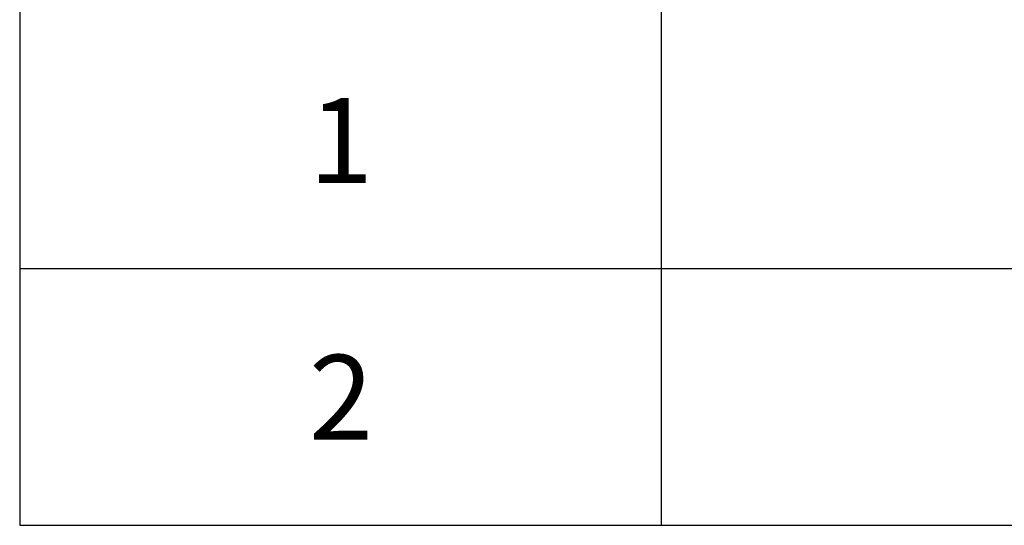
# Model space of a CAD drawing. Units: millimetres. Extents: x 0 to 210, y 0 to 297.
# Drawn here: x 91 to 122, y 91 to 107 of the extents above; entities that cross this region are included whole.
import ezdxf

# ---------------------------------------------------------------- set-up
doc = ezdxf.new("R2010")
doc.units = ezdxf.units.MM
doc.layers.add('SLD-0_0', color=7, linetype='Continuous')
doc.styles.add('SLDTEXTSTYLE0', font='TXT', dxfattribs={"width": 0.605})

# ---------------------------------------------------------------- blocks, each defined once
blk = doc.blocks.new('SW_TABLEANNOTATION_1')
at = {"layer": 'SLD-0_0', "color": 0}
for p, q in [((0, -8), (0, -16)), ((20, -8), (20, -16)), ((0, -16), (0, -24)), ((0, -16), (20, -16)), ((20, -16), (20, -24)), ((20, -16), (87, -16)), ((0, -24), (20, -24)), ((20, -24), (87, -24))]:
    blk.add_line(p, q, dxfattribs=at)
at = {"layer": 'SLD-0_0', "color": 0, "char_height": 2.646, "attachment_point": 1, "style": 'SLDTEXTSTYLE0'}
for s, insert in [('1', (9.02, -10.689)), ('2', (9.02, -18.689))]:
    blk.add_mtext(s, dxfattribs=dict(at, insert=insert))

msp = doc.modelspace()

# ---------------------------------------------------------------- block references
at = {"layer": 'SLD-0_0'}
msp.add_blockref('SW_TABLEANNOTATION_1', (91.155, 114.779), dxfattribs=at)

doc.saveas('drawing.dxf')
